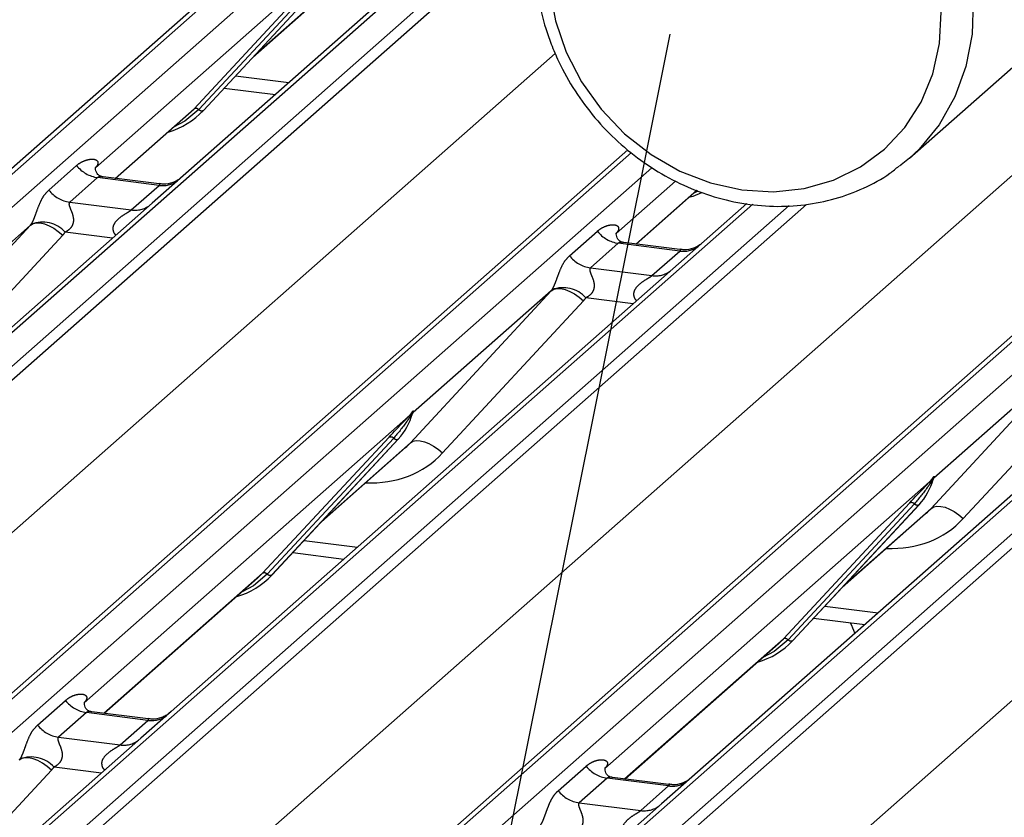
# Paper-space layout 'Layout1' of a CAD drawing. Extents: x 5 to 415, y 5 to 292.
# Drawn here: x 327 to 331, y 180 to 183 of the extents above; entities that cross this region are included whole.
import ezdxf

# ---------------------------------------------------------------- set-up
doc = ezdxf.new("R2010")
doc.units = 0
doc.linetypes.add('PHANTOM', pattern=[12.7, 6.35, -1.27, 1.27, -1.27, 1.27, -1.27])
doc.layers.add('BEMAßUNG', color=96, linetype='CONTINUOUS')
doc.layers.add('SLD-0', color=179, linetype='CONTINUOUS')

psp = doc.layouts.get("Layout1")

# ---------------------------------------------------------------- linework, layer by layer
at = {"layer": 'BEMAßUNG'}
psp.add_line((329.9161, 182.8215), (320.9315, 138.0082), dxfattribs=at)
at = {"layer": 'SLD-0', "color": 179, "linetype": 'CONTINUOUS'}
for p, q in [((331.0121, 182.8051), (332.3621, 183.9958)), ((324.3763, 180.2001), (328.5053, 183.8415)), ((329.1597, 183.7591), (327.8656, 182.6178)), ((328.0792, 183.0036), (328.6041, 183.568)), ((328.2839, 183.2237), (328.6338, 183.5323)), ((328.7026, 179.6551), (332.8316, 183.2964)), ((328.1654, 183.0963), (328.3778, 183.0695)), ((328.0193, 182.9904), (328.04, 183.0105)), ((328.0792, 183.0036), (328.0788, 183.0032)), ((327.7138, 182.7209), (328.0193, 182.9904)), ((326.5395, 179.9276), (329.8416, 182.8398)), ((331.0121, 182.8051), (330.9707, 182.7712)), ((327.6342, 182.7696), (327.6307, 182.7658)), ((327.8953, 182.698), (327.6618, 182.7274)), ((329.8769, 182.4484), (330.1301, 182.6717)), ((330.1114, 182.6462), (330.0955, 182.6411)), ((330.1483, 182.6614), (330.1114, 182.6462)), ((327.8656, 182.6178), (325.7813, 180.7797)), ((330.3359, 182.6161), (330.0287, 182.3453)), ((329.7973, 182.4971), (329.7938, 182.4933)), ((330.0585, 182.4255), (329.8249, 182.4549)), ((330.0287, 182.3453), (327.9445, 180.5071)), ((332.1919, 182.0727), (330.1076, 180.2346)), ((328.944, 181.7355), (328.9486, 181.7468)), ((328.3641, 181.0746), (328.889, 181.639)), ((328.5688, 181.2947), (328.9187, 181.6033)), ((328.889, 181.639), (328.8886, 181.6386)), ((331.1071, 181.4629), (331.1117, 181.4742)), ((330.5272, 180.802), (331.0522, 181.3665)), ((331.0522, 181.3665), (331.0518, 181.3661)), ((330.732, 181.0222), (331.0818, 181.3307)), ((328.4503, 181.1673), (328.6627, 181.1405)), ((328.3042, 181.0614), (328.3249, 181.0815)), ((328.3641, 181.0746), (328.3637, 181.0742)), ((327.6672, 180.4996), (328.3042, 181.0614)), ((330.6134, 180.8947), (330.8258, 180.868)), ((329.8303, 180.227), (330.4674, 180.7888)), ((330.4674, 180.7888), (330.488, 180.809)), ((330.5272, 180.802), (330.5268, 180.8017)), ((327.5841, 180.5445), (327.5876, 180.5483)), ((327.8488, 180.4767), (327.6152, 180.5061)), ((327.9445, 180.5071), (327.819, 180.3965)), ((327.819, 180.3965), (327.1938, 179.8451)), ((329.7472, 180.272), (329.7508, 180.2757)), ((330.0119, 180.2042), (329.7784, 180.2336)), ((330.1076, 180.2346), (329.9822, 180.124)), ((329.9822, 180.124), (329.357, 179.5726))]:
    psp.add_line(p, q, dxfattribs=at)
at = {"layer": 'SLD-0', "color": 8, "linetype": 'PHANTOM'}
for p, q in [((328.5295, 183.8385), (324.4176, 180.2122)), ((324.5551, 180.1948), (328.6669, 183.8211)), ((329.1839, 183.756), (325.072, 180.1297)), ((325.2095, 180.1124), (329.3213, 183.7387)), ((329.3798, 183.7313), (325.2508, 180.0899)), ((328.6464, 183.6611), (327.6303, 182.765)), ((328.04, 183.0105), (328.565, 183.5749)), ((328.5844, 183.5713), (328.0594, 183.0068)), ((328.6037, 183.5676), (328.0788, 183.0032)), ((328.2938, 183.2343), (328.6539, 183.5519)), ((329.5168, 183.5091), (329.5412, 183.3759)), ((331.2766, 183.4587), (331.2722, 183.3195)), ((331.1368, 183.2805), (331.144, 183.4118)), ((327.7397, 179.4725), (332.1701, 183.3798)), ((329.5412, 183.3759), (329.5859, 183.2458)), ((331.2722, 183.3195), (331.2467, 183.1852)), ((332.8558, 183.2934), (328.7439, 179.6671)), ((331.1086, 183.1548), (331.1368, 183.2805)), ((325.5765, 179.745), (329.5396, 183.2401)), ((328.8814, 179.6498), (332.9932, 183.2761)), ((329.5859, 183.2458), (329.6499, 183.1222)), ((333.5102, 183.211), (329.3983, 179.5847)), ((329.5358, 179.5673), (333.6476, 183.1936)), ((333.7061, 183.1863), (329.5771, 179.5449)), ((331.2467, 183.1852), (331.2006, 183.0591)), ((328.2124, 183.1468), (328.4338, 183.1189)), ((329.6499, 183.1222), (329.7314, 183.0081)), ((331.0602, 183.0379), (331.1086, 183.1548)), ((329.9028, 179.2), (334.3333, 183.1073)), ((330.9928, 182.9327), (331.0602, 183.0379)), ((331.2006, 183.0591), (331.1352, 182.9441)), ((327.7119, 182.7211), (328.04, 183.0105)), ((328.0594, 183.0068), (328.0019, 182.9586)), ((329.7314, 183.0081), (329.8284, 182.9067)), ((328.0019, 182.9586), (327.9552, 182.9338)), ((330.9083, 182.8421), (330.9928, 182.9327)), ((331.1352, 182.9441), (331.0518, 182.8428)), ((329.8284, 182.9067), (329.9383, 182.8204)), ((329.8566, 182.8286), (326.5808, 179.9396)), ((330.8087, 182.7684), (330.9083, 182.8421)), ((331.0518, 182.8428), (331.0121, 182.8051)), ((329.9383, 182.8204), (330.0583, 182.7516)), ((326.7182, 179.9223), (329.942, 182.7654)), ((327.4364, 182.6723), (327.5521, 182.7744)), ((330.0583, 182.7516), (330.1853, 182.702)), ((330.6966, 182.7134), (330.8087, 182.7684)), ((327.6393, 182.7242), (327.5235, 182.6221)), ((327.8948, 182.692), (327.6393, 182.7242)), ((330.0404, 182.7102), (329.7934, 182.4924)), ((330.5751, 182.6787), (330.6966, 182.7134)), ((327.779, 182.5899), (327.8948, 182.692)), ((329.875, 182.4486), (330.1286, 182.6723)), ((330.1326, 182.6678), (330.1183, 182.6613)), ((330.1853, 182.702), (330.3161, 182.6729)), ((330.3161, 182.6729), (330.4471, 182.6651)), ((330.4471, 182.6651), (330.5751, 182.6787)), ((330.3608, 182.6137), (327.2352, 179.8572)), ((327.3726, 179.8399), (330.5119, 182.6084)), ((330.5839, 182.613), (327.414, 179.8174)), ((327.5235, 182.6221), (327.779, 182.5899)), ((326.7756, 181.8954), (327.3606, 182.5272)), ((327.3606, 182.5272), (326.7865, 182.0208)), ((327.3606, 182.5272), (327.3713, 182.5336)), ((327.3713, 182.5336), (327.3849, 182.5366)), ((327.3849, 182.5366), (327.4008, 182.5361)), ((327.4008, 182.5361), (327.4186, 182.532)), ((327.4186, 182.532), (327.4376, 182.5246)), ((327.4376, 182.5246), (327.457, 182.514)), ((327.457, 182.514), (327.4761, 182.5007)), ((329.5995, 182.3998), (329.7153, 182.5019)), ((327.4943, 182.4852), (326.9093, 181.8535)), ((327.4761, 182.5007), (327.4943, 182.4852)), ((327.7017, 182.4733), (327.5049, 182.498)), ((329.8024, 182.4516), (329.6867, 182.3495)), ((330.0579, 182.4194), (329.8024, 182.4516)), ((329.9422, 182.3174), (330.0579, 182.4194)), ((329.6867, 182.3495), (329.9422, 182.3174)), ((329.5238, 182.2546), (329.5344, 182.2611)), ((329.5344, 182.2611), (329.548, 182.2641)), ((329.548, 182.2641), (329.564, 182.2636)), ((329.564, 182.2636), (329.5818, 182.2595)), ((329.5818, 182.2595), (329.6007, 182.252)), ((328.9388, 181.6229), (329.5238, 182.2546)), ((329.5238, 182.2546), (328.9497, 181.7483)), ((329.6007, 182.252), (329.6201, 182.2415)), ((329.6201, 182.2415), (329.6393, 182.2282)), ((329.6393, 182.2282), (329.6575, 182.2127)), ((329.8648, 182.2007), (329.668, 182.2255)), ((329.6575, 182.2127), (329.0725, 181.5809)), ((331.1019, 181.3503), (331.6869, 181.9821)), ((331.6869, 181.9821), (331.1128, 181.4758)), ((331.8206, 181.9401), (331.2356, 181.3084)), ((328.9313, 181.7321), (327.5837, 180.5437)), ((328.9313, 181.7321), (328.9427, 181.7456)), ((328.9439, 181.7427), (328.9348, 181.7273)), ((328.9497, 181.754), (328.9471, 181.7444)), ((328.952, 181.7538), (328.9497, 181.7483)), ((328.3249, 181.0815), (328.8499, 181.6459)), ((328.8693, 181.6423), (328.3443, 181.0779)), ((328.8886, 181.6386), (328.3637, 181.0742)), ((328.5787, 181.3053), (328.9388, 181.6229)), ((328.9388, 181.6229), (328.9494, 181.6293)), ((328.9494, 181.6293), (328.963, 181.6323)), ((328.963, 181.6323), (328.9789, 181.6318)), ((328.9789, 181.6318), (328.9967, 181.6277)), ((328.9967, 181.6277), (329.0157, 181.6203)), ((329.0157, 181.6203), (329.0351, 181.6097)), ((329.0351, 181.6097), (329.0542, 181.5964)), ((329.0542, 181.5964), (329.0725, 181.5809)), ((331.1129, 181.4815), (331.1102, 181.4719)), ((331.1152, 181.4813), (331.1128, 181.4758)), ((331.0944, 181.4595), (329.7469, 180.2711)), ((331.0944, 181.4595), (331.1059, 181.4731)), ((331.1071, 181.4701), (331.0979, 181.4548)), ((330.488, 180.809), (331.013, 181.3734)), ((331.0324, 181.3698), (330.5074, 180.8053)), ((331.0518, 181.3661), (330.5268, 180.8017)), ((331.1019, 181.3503), (331.1126, 181.3568)), ((331.1126, 181.3568), (331.1261, 181.3598)), ((331.1261, 181.3598), (331.1421, 181.3593)), ((331.1421, 181.3593), (331.1599, 181.3552)), ((330.7418, 181.0328), (331.1019, 181.3503)), ((331.1599, 181.3552), (331.1788, 181.3478)), ((331.1788, 181.3478), (331.1982, 181.3372)), ((331.1982, 181.3372), (331.2174, 181.3239)), ((331.2174, 181.3239), (331.2356, 181.3084)), ((328.4973, 181.2178), (328.7187, 181.1899)), ((327.6653, 180.4998), (328.3249, 181.0815)), ((328.3443, 181.0779), (328.2868, 181.0296)), ((328.2868, 181.0296), (328.2401, 181.0048)), ((330.6605, 180.9453), (330.8819, 180.9174)), ((329.8285, 180.2273), (330.488, 180.809)), ((330.5074, 180.8053), (330.45, 180.7571)), ((330.45, 180.7571), (330.4032, 180.7323)), ((327.3898, 180.451), (327.5056, 180.5531)), ((327.5927, 180.5029), (327.477, 180.4008)), ((327.8482, 180.4707), (327.5927, 180.5029)), ((327.7325, 180.3686), (327.8482, 180.4707)), ((327.477, 180.4008), (327.7325, 180.3686)), ((327.3247, 180.3123), (327.3141, 180.3058)), ((327.3383, 180.3153), (327.3247, 180.3123)), ((327.3543, 180.3148), (327.3383, 180.3153)), ((327.372, 180.3107), (327.3543, 180.3148)), ((327.391, 180.3033), (327.372, 180.3107)), ((327.4104, 180.2927), (327.391, 180.3033)), ((327.4296, 180.2794), (327.4104, 180.2927)), ((327.4478, 180.2639), (327.1223, 179.9124)), ((327.4478, 180.2639), (327.4296, 180.2794)), ((327.6551, 180.2519), (327.4583, 180.2767)), ((329.553, 180.1785), (329.6687, 180.2806)), ((329.7559, 180.2303), (329.6401, 180.1282)), ((330.0114, 180.1981), (329.7559, 180.2303)), ((329.8956, 180.096), (330.0114, 180.1981)), ((329.6401, 180.1282), (329.8956, 180.096))]:
    psp.add_line(p, q, dxfattribs=at)
at = {"layer": 'SLD-0', "color": 96, "linetype": 'CONTINUOUS'}
psp.add_line((330.0159, 183.3196), (329.9161, 182.8215), dxfattribs=at)
at = {"layer": 'SLD-0', "color": 179, "linetype": 'CONTINUOUS'}
for centre, radius, start, end in [((327.8437, 183.2231), 0.3219, 285.9831, 316.9017), ((328.7025, 181.8105), 0.2533, 317.2829, 344.8818), ((330.8657, 181.5379), 0.2533, 317.2829, 344.8818), ((328.1286, 181.2941), 0.3219, 285.9831, 316.9017), ((330.2918, 181.0216), 0.3219, 285.9831, 316.9017)]:
    psp.add_arc(centre, radius, start, end, dxfattribs=at)
at = {"layer": 'SLD-0', "color": 8, "linetype": 'PHANTOM'}
for centre, radius, start, end in [((328.0469, 182.994), 0.0179, 45.8768, 112.7821), ((328.0719, 183.0197), 0.0179, 225.8768, 292.7821), ((327.6581, 182.8574), 0.1345, 218.0689, 261.9838), ((327.9096, 182.7956), 0.1047, 261.8725, 305.1557), ((327.5423, 182.7553), 0.1345, 218.0689, 261.9838), ((327.7938, 182.6933), 0.1045, 261.8516, 306.4135), ((327.4101, 182.4114), 0.1284, 42.4235, 111.0436), ((329.8212, 182.5848), 0.1345, 218.0689, 261.9838), ((330.0727, 182.5231), 0.1047, 261.8725, 305.1557), ((329.7054, 182.4828), 0.1345, 218.0689, 261.9838), ((329.957, 182.4208), 0.1045, 261.8516, 306.4135), ((329.5732, 182.1389), 0.1284, 42.4235, 111.0436), ((328.9464, 181.7397), 0.0169, 206.8043, 226.8483), ((328.9486, 181.7463), 0.00592, 187.1553, 218.1686), ((328.9409, 181.7517), 0.00956, 288.291, 309.8428), ((328.944, 181.7481), 0.00478, 309.9748, 344.2942), ((328.9686, 181.7413), 0.0207, 143.0632, 164.8255), ((328.9702, 181.7484), 0.0212, 158.6639, 164.6366), ((328.8568, 181.6294), 0.0179, 45.8768, 112.7821), ((328.8817, 181.6551), 0.0179, 225.8768, 292.7821), ((331.1317, 181.4688), 0.0207, 143.0632, 164.8255), ((331.1333, 181.4758), 0.0212, 158.6639, 164.6366), ((331.1095, 181.4672), 0.0169, 206.8043, 226.8483), ((331.1117, 181.4738), 0.00592, 187.1553, 218.1686), ((331.1041, 181.4792), 0.00956, 288.291, 309.8428), ((331.1071, 181.4755), 0.00478, 309.9748, 344.2942), ((331.0199, 181.3569), 0.0179, 45.8768, 112.7821), ((331.0449, 181.3826), 0.0179, 225.8768, 292.7821), ((328.3318, 181.065), 0.0179, 45.8768, 112.7821), ((328.3567, 181.0907), 0.0179, 225.8768, 292.7821), ((330.495, 180.7925), 0.0179, 45.8768, 112.7821), ((330.5199, 180.8182), 0.0179, 225.8768, 292.7821), ((327.6115, 180.6361), 0.1345, 218.0689, 261.9838), ((327.8628, 180.5752), 0.1055, 262.0782, 306.1869), ((327.4957, 180.534), 0.1345, 218.0689, 261.9838), ((327.747, 180.4731), 0.1055, 262.0782, 306.1869), ((327.3635, 180.1901), 0.1284, 42.4235, 111.0436), ((329.7746, 180.3635), 0.1345, 218.0689, 261.9838), ((330.0259, 180.3027), 0.1055, 262.0782, 306.1869), ((329.6589, 180.2614), 0.1345, 218.0689, 261.9838), ((329.9101, 180.2006), 0.1055, 262.0782, 306.1869)]:
    psp.add_arc(centre, radius, start, end, dxfattribs=at)
for centre, major_axis, ratio, start_param, end_param in [((327.5877, 182.8105), (-0.023, 0.0588), 0.91677, 3.552071, 3.654539), ((327.3136, 182.5687), (0.0486, -0.0397), 0.822402, 6.235658, 6.338125), ((327.3578, 182.6138), (0.1335, -0.1318), 0.863409, 0.027867, 0.130335), ((329.7509, 182.5379), (-0.023, 0.0588), 0.91677, 3.552071, 3.654539), ((329.4768, 182.2962), (0.0486, -0.0397), 0.822402, 6.235658, 6.338125), ((329.5209, 182.3413), (0.1335, -0.1318), 0.863409, 0.027867, 0.130335), ((328.7082, 181.9238), (0.3559, -0.3516), 0.863409, 5.515152, 6.311052), ((330.8714, 181.6513), (0.3559, -0.3516), 0.863409, 5.515152, 6.311052), ((327.5412, 180.5892), (-0.023, 0.0588), 0.91677, 3.552071, 3.654539), ((327.2671, 180.3474), (0.0486, -0.0397), 0.822402, 6.235658, 6.338125), ((327.3112, 180.3925), (0.1335, -0.1318), 0.863409, 0.027867, 0.130335), ((329.7043, 180.3166), (-0.023, 0.0588), 0.91677, 3.552071, 3.654539)]:
    psp.add_ellipse(centre, major_axis=major_axis, ratio=ratio, start_param=start_param, end_param=end_param, dxfattribs=at)
at = {"layer": 'SLD-0', "color": 179, "linetype": 'CONTINUOUS'}
for centre in [(328.6641, 181.8787), (330.8272, 181.6062)]:
    psp.add_ellipse(centre, major_axis=(0.2721, -0.2587), ratio=0.856866, start_param=6.207807, end_param=6.295073, dxfattribs=at)
for points, knots in [([(329.7339, 184.2585), (329.7248, 184.2514), (329.6833, 184.2186), (329.6225, 184.1453), (329.5541, 184.0407), (329.5033, 183.9248), (329.4699, 183.8012), (329.4548, 183.6721), (329.4584, 183.54), (329.4806, 183.4077), (329.511, 183.3087), (329.5334, 183.2546), (329.5384, 183.2427)], [0, 0, 0, 0, 0.032265, 0.148393, 0.264456, 0.380629, 0.497067, 0.613866, 0.731057, 0.848617, 0.966492, 1, 1, 1, 1]), ([(329.5384, 183.2427), (329.5488, 183.2196), (329.5783, 183.1549), (329.6397, 183.054), (329.7261, 182.9448), (329.826, 182.8477), (329.9372, 182.7646), (330.0574, 182.6972), (330.1843, 182.6469), (330.3151, 182.615), (330.4471, 182.602), (330.5776, 182.6085), (330.7039, 182.6338), (330.8223, 182.6786), (330.9113, 182.7252), (330.9556, 182.7617), (330.9678, 182.7718)], [0, 0, 0, 0, 0.042816, 0.120269, 0.19782, 0.275443, 0.353109, 0.43079, 0.508452, 0.586046, 0.663512, 0.740782, 0.817795, 0.894513, 0.970939, 1, 1, 1, 1]), ([(327.6623, 182.7278), (327.6612, 182.7278), (327.6534, 182.7279), (327.6474, 182.7323), (327.6357, 182.7383), (327.6298, 182.7623), (327.6313, 182.766), (327.6317, 182.7671)], [0, 0, 0, 0, 0.034935, 0.237462, 0.531089, 0.863289, 1, 1, 1, 1]), ([(327.9818, 182.7199), (327.9819, 182.72), (327.9821, 182.7201), (327.9781, 182.7171), (327.9684, 182.7109), (327.9465, 182.7011), (327.92, 182.6945), (327.9013, 182.6986), (327.8958, 182.6998)], [0, 0, 0, 0, 0.07676, 0.174151, 0.291318, 0.491697, 0.849924, 1, 1, 1, 1]), ([(329.8255, 182.4552), (329.8243, 182.4553), (329.8165, 182.4553), (329.8106, 182.4597), (329.7988, 182.4658), (329.793, 182.4897), (329.7944, 182.4934), (329.7948, 182.4945)], [0, 0, 0, 0, 0.034935, 0.237462, 0.531089, 0.863289, 1, 1, 1, 1]), ([(330.145, 182.4474), (330.1451, 182.4474), (330.1453, 182.4476), (330.1413, 182.4446), (330.1316, 182.4384), (330.1097, 182.4285), (330.0831, 182.422), (330.0645, 182.4261), (330.0589, 182.4273)], [0, 0, 0, 0, 0.07676, 0.174151, 0.291318, 0.491697, 0.849924, 1, 1, 1, 1]), ([(328.8499, 181.6459), (328.8704, 181.668), (328.896, 181.6957), (328.9253, 181.7259), (328.9313, 181.7321)], [0, 0, 0, 0, 0.797889, 1, 1, 1, 1]), ([(328.9487, 181.7469), (328.9487, 181.747), (328.9488, 181.7475), (328.9489, 181.7476), (328.9488, 181.7475), (328.9488, 181.7475)], [0, 0, 0, 0, 0.099179, 0.813053, 1, 1, 1, 1]), ([(331.013, 181.3734), (331.0335, 181.3955), (331.0592, 181.4231), (331.0885, 181.4534), (331.0944, 181.4595)], [0, 0, 0, 0, 0.797889, 1, 1, 1, 1]), ([(331.1118, 181.4744), (331.1118, 181.4745), (331.1119, 181.475), (331.1121, 181.4751), (331.112, 181.475), (331.112, 181.475)], [0, 0, 0, 0, 0.099179, 0.813053, 1, 1, 1, 1]), ([(330.7852, 180.8322), (330.7798, 180.8468), (330.7742, 180.8619), (330.7667, 180.875), (330.7665, 180.8755)], [0, 0, 0, 0, 0.968122, 1, 1, 1, 1]), ([(327.6158, 180.5065), (327.6146, 180.5065), (327.6068, 180.5066), (327.6009, 180.511), (327.5891, 180.517), (327.5833, 180.5409), (327.5847, 180.5447), (327.5851, 180.5457)], [0, 0, 0, 0, 0.0349354, 0.237462, 0.531089, 0.8632888, 1, 1, 1, 1]), ([(327.9353, 180.4986), (327.9353, 180.4986), (327.9355, 180.4988), (327.9316, 180.4958), (327.9219, 180.4896), (327.9, 180.4798), (327.8734, 180.4732), (327.8548, 180.4773), (327.8492, 180.4785)], [0, 0, 0, 0, 0.07676, 0.174151, 0.291318, 0.491697, 0.849924, 1, 1, 1, 1]), ([(329.7789, 180.2339), (329.7778, 180.2339), (329.77, 180.234), (329.764, 180.2384), (329.7523, 180.2445), (329.7464, 180.2684), (329.7478, 180.2721), (329.7483, 180.2732)], [0, 0, 0, 0, 0.03475, 0.237315, 0.530999, 0.863263, 1, 1, 1, 1]), ([(330.0984, 180.226), (330.0985, 180.2261), (330.0987, 180.2263), (330.0947, 180.2233), (330.085, 180.217), (330.0631, 180.2072), (330.0366, 180.2007), (330.0179, 180.2048), (330.0124, 180.206)], [0, 0, 0, 0, 0.07676, 0.174151, 0.291318, 0.491697, 0.849924, 1, 1, 1, 1])]:
    psp.add_open_spline(points, degree=3, knots=knots, dxfattribs=at)
at = {"layer": 'SLD-0', "color": 8, "linetype": 'PHANTOM'}
for points, knots in [([(327.5521, 182.7744), (327.554, 182.776), (327.563, 182.7836), (327.5816, 182.7942), (327.607, 182.8016), (327.6273, 182.8013), (327.6379, 182.7953), (327.6408, 182.7884), (327.6407, 182.7824), (327.6386, 182.7759), (327.6355, 182.7716), (327.6342, 182.7696)], [0, 0, 0, 0, 0.063452, 0.299394, 0.538985, 0.734922, 0.845784, 0.893815, 0.930913, 0.969004, 1, 1, 1, 1]), ([(327.6618, 182.7272), (327.6614, 182.7274), (327.6561, 182.7289), (327.649, 182.728), (327.6423, 182.7264), (327.6402, 182.7248), (327.6393, 182.7242)], [0, 0, 0, 0, 0.041619, 0.558003, 0.811517, 1, 1, 1, 1]), ([(327.364, 182.5313), (327.364, 182.5314), (327.3656, 182.5336), (327.3683, 182.5381), (327.3726, 182.5468), (327.3765, 182.5565), (327.3825, 182.5725), (327.3911, 182.5971), (327.4021, 182.6246), (327.4164, 182.6517), (327.4295, 182.6652), (327.4364, 182.6723)], [0, 0, 0, 0, 0.001484, 0.039675, 0.069331, 0.117331, 0.164576, 0.294556, 0.524008, 0.749279, 1, 1, 1, 1]), ([(327.8948, 182.692), (327.8961, 182.6934), (327.8984, 182.696), (327.8977, 182.6978), (327.896, 182.6975), (327.8953, 182.6973)], [0, 0, 0, 0, 0.447861, 0.793294, 1, 1, 1, 1]), ([(327.5235, 182.6221), (327.5222, 182.6201), (327.5198, 182.6165), (327.5216, 182.6059), (327.5289, 182.5891), (327.5375, 182.5673), (327.5393, 182.5477), (327.5378, 182.5351), (327.5337, 182.5238), (327.5247, 182.5111), (327.5146, 182.5033), (327.5069, 182.4991), (327.5051, 182.4981), (327.5049, 182.498)], [0, 0, 0, 0, 0.090967, 0.161129, 0.337176, 0.545733, 0.628897, 0.683925, 0.75932, 0.830246, 0.95962, 0.995852, 1, 1, 1, 1]), ([(327.7158, 182.4857), (327.714, 182.4873), (327.7087, 182.4922), (327.705, 182.5022), (327.7033, 182.5147), (327.7055, 182.525), (327.7132, 182.5411), (327.7309, 182.5589), (327.754, 182.5737), (327.7693, 182.5829), (327.776, 182.5874), (327.7781, 182.5891), (327.779, 182.5899)], [0, 0, 0, 0, 0.046774, 0.13893, 0.200537, 0.291756, 0.34019, 0.550124, 0.774399, 0.895955, 0.955632, 1, 1, 1, 1]), ([(329.7153, 182.5019), (329.7172, 182.5035), (329.7262, 182.5111), (329.7447, 182.5217), (329.7701, 182.5291), (329.7904, 182.5288), (329.801, 182.5228), (329.804, 182.5159), (329.8039, 182.5099), (329.8017, 182.5034), (329.7987, 182.499), (329.7973, 182.4971)], [0, 0, 0, 0, 0.063452, 0.299394, 0.538985, 0.734922, 0.845784, 0.893815, 0.930913, 0.969004, 1, 1, 1, 1]), ([(329.8249, 182.4547), (329.8245, 182.4548), (329.8193, 182.4563), (329.8122, 182.4554), (329.8054, 182.4538), (329.8033, 182.4523), (329.8024, 182.4516)], [0, 0, 0, 0, 0.041619, 0.558003, 0.811517, 1, 1, 1, 1]), ([(330.0579, 182.4194), (330.0592, 182.4209), (330.0616, 182.4234), (330.0609, 182.4253), (330.0591, 182.4249), (330.0585, 182.4248)], [0, 0, 0, 0, 0.4478615, 0.7932945, 1, 1, 1, 1]), ([(329.5271, 182.2587), (329.5272, 182.2588), (329.5287, 182.261), (329.5315, 182.2656), (329.5357, 182.2743), (329.5397, 182.2839), (329.5457, 182.3), (329.5543, 182.3245), (329.5652, 182.352), (329.5796, 182.3792), (329.5926, 182.3927), (329.5995, 182.3998)], [0, 0, 0, 0, 0.001484, 0.039675, 0.069331, 0.117331, 0.164576, 0.294556, 0.524008, 0.749279, 1, 1, 1, 1]), ([(329.6867, 182.3495), (329.6853, 182.3475), (329.6829, 182.344), (329.6847, 182.3334), (329.692, 182.3165), (329.7007, 182.2947), (329.7024, 182.2751), (329.701, 182.2626), (329.6969, 182.2513), (329.6878, 182.2385), (329.6777, 182.2308), (329.6701, 182.2266), (329.6682, 182.2256), (329.668, 182.2255)], [0, 0, 0, 0, 0.090967, 0.161129, 0.337176, 0.545733, 0.628897, 0.683925, 0.75932, 0.830246, 0.95962, 0.995852, 1, 1, 1, 1]), ([(329.8789, 182.2131), (329.8771, 182.2148), (329.8719, 182.2196), (329.8682, 182.2297), (329.8665, 182.2421), (329.8686, 182.2525), (329.8763, 182.2686), (329.894, 182.2864), (329.9171, 182.3012), (329.9324, 182.3104), (329.9391, 182.3149), (329.9413, 182.3166), (329.9422, 182.3174)], [0, 0, 0, 0, 0.046774, 0.13893, 0.200537, 0.291756, 0.34019, 0.550124, 0.774399, 0.895955, 0.955632, 1, 1, 1, 1]), ([(328.9348, 181.7273), (328.9308, 181.7215), (328.9095, 181.6901), (328.8873, 181.6637), (328.8693, 181.6423)], [0, 0, 0, 0, 0.1857, 1, 1, 1, 1]), ([(328.9427, 181.7456), (328.9447, 181.7484), (328.9471, 181.7519), (328.9496, 181.7552), (328.9502, 181.7558), (328.9504, 181.7561)], [0, 0, 0, 0, 0.699845, 0.877647, 1, 1, 1, 1]), ([(328.9497, 181.754), (328.9496, 181.7539), (328.9495, 181.7538), (328.9491, 181.753), (328.9483, 181.7516), (328.9466, 181.748), (328.9451, 181.745), (328.9439, 181.7427)], [0, 0, 0, 0, 0.036794, 0.078345, 0.227861, 0.401577, 1, 1, 1, 1]), ([(328.9486, 181.7468), (328.9489, 181.748), (328.9495, 181.7504), (328.9501, 181.7531), (328.95, 181.754), (328.9499, 181.7541), (328.9498, 181.7541), (328.9497, 181.754), (328.9497, 181.754)], [0, 0, 0, 0, 0.446628, 0.860788, 0.917991, 0.956639, 0.991527, 1, 1, 1, 1]), ([(328.9504, 181.7561), (328.9505, 181.7562), (328.9509, 181.7565), (328.9516, 181.7566), (328.9521, 181.7555), (328.952, 181.7544), (328.952, 181.7538)], [0, 0, 0, 0, 0.07087, 0.200527, 0.610693, 1, 1, 1, 1]), ([(331.1059, 181.4731), (331.1078, 181.4758), (331.1103, 181.4793), (331.1127, 181.4827), (331.1133, 181.4833), (331.1135, 181.4836)], [0, 0, 0, 0, 0.699845, 0.877647, 1, 1, 1, 1]), ([(331.1129, 181.4815), (331.1128, 181.4814), (331.1127, 181.4813), (331.1122, 181.4805), (331.1115, 181.4791), (331.1097, 181.4755), (331.1082, 181.4725), (331.1071, 181.4701)], [0, 0, 0, 0, 0.036794, 0.0783449, 0.2278609, 0.4015766, 1, 1, 1, 1]), ([(331.1117, 181.4742), (331.1121, 181.4755), (331.1127, 181.4779), (331.1132, 181.4806), (331.1131, 181.4814), (331.113, 181.4815), (331.1129, 181.4815), (331.1129, 181.4815), (331.1129, 181.4815)], [0, 0, 0, 0, 0.446628, 0.860788, 0.917991, 0.956639, 0.991527, 1, 1, 1, 1]), ([(331.1135, 181.4836), (331.1137, 181.4837), (331.114, 181.4839), (331.1148, 181.4841), (331.1152, 181.483), (331.1152, 181.4818), (331.1152, 181.4813)], [0, 0, 0, 0, 0.07087, 0.200527, 0.610693, 1, 1, 1, 1]), ([(331.0979, 181.4548), (331.094, 181.449), (331.0727, 181.4175), (331.0505, 181.3912), (331.0324, 181.3698)], [0, 0, 0, 0, 0.1857, 1, 1, 1, 1]), ([(327.5056, 180.5531), (327.5075, 180.5547), (327.5165, 180.5623), (327.535, 180.5729), (327.5604, 180.5803), (327.5807, 180.58), (327.5913, 180.574), (327.5943, 180.5671), (327.5942, 180.5611), (327.592, 180.5546), (327.589, 180.5502), (327.5876, 180.5483)], [0, 0, 0, 0, 0.063452, 0.299394, 0.538985, 0.734922, 0.845784, 0.893815, 0.930913, 0.969004, 1, 1, 1, 1]), ([(327.6152, 180.5059), (327.6148, 180.506), (327.6096, 180.5075), (327.6025, 180.5067), (327.5957, 180.505), (327.5936, 180.5035), (327.5927, 180.5029)], [0, 0, 0, 0, 0.041619, 0.558003, 0.811517, 1, 1, 1, 1]), ([(327.8482, 180.4707), (327.8495, 180.4721), (327.8519, 180.4746), (327.8511, 180.4765), (327.8494, 180.4762), (327.8488, 180.476)], [0, 0, 0, 0, 0.447861, 0.793294, 1, 1, 1, 1]), ([(327.3174, 180.31), (327.3175, 180.31), (327.319, 180.3123), (327.3218, 180.3168), (327.326, 180.3255), (327.33, 180.3351), (327.336, 180.3512), (327.3445, 180.3758), (327.3555, 180.4033), (327.3699, 180.4304), (327.3829, 180.4439), (327.3898, 180.451)], [0, 0, 0, 0, 0.001484, 0.039675, 0.069331, 0.117331, 0.164576, 0.294556, 0.524008, 0.749279, 1, 1, 1, 1]), ([(327.477, 180.4008), (327.4756, 180.3988), (327.4732, 180.3952), (327.475, 180.3846), (327.4823, 180.3678), (327.491, 180.346), (327.4927, 180.3263), (327.4913, 180.3138), (327.4872, 180.3025), (327.4781, 180.2898), (327.468, 180.282), (327.4604, 180.2778), (327.4585, 180.2768), (327.4583, 180.2767)], [0, 0, 0, 0, 0.090967, 0.161129, 0.337176, 0.545733, 0.628897, 0.683925, 0.75932, 0.830246, 0.95962, 0.995852, 1, 1, 1, 1]), ([(327.6692, 180.2644), (327.6674, 180.266), (327.6622, 180.2709), (327.6585, 180.2809), (327.6568, 180.2933), (327.6589, 180.3037), (327.6666, 180.3198), (327.6843, 180.3376), (327.7074, 180.3524), (327.7227, 180.3616), (327.7294, 180.3661), (327.7316, 180.3678), (327.7325, 180.3686)], [0, 0, 0, 0, 0.046774, 0.13893, 0.200537, 0.291756, 0.34019, 0.550124, 0.774399, 0.895955, 0.955632, 1, 1, 1, 1]), ([(329.6687, 180.2806), (329.6706, 180.2822), (329.6761, 180.2868), (329.6859, 180.2933), (329.6984, 180.2996), (329.7116, 180.3043), (329.7243, 180.3069), (329.736, 180.3075), (329.7449, 180.3062), (329.7513, 180.3032), (329.7547, 180.3001), (329.7565, 180.2967), (329.7572, 180.2942), (329.7574, 180.2913), (329.7571, 180.2884), (329.7562, 180.2852), (329.7547, 180.2819), (329.7529, 180.2787), (329.7515, 180.2767), (329.7508, 180.2757)], [0, 0, 0, 0, 0.063384, 0.181075, 0.299174, 0.41866, 0.538636, 0.636212, 0.734588, 0.789659, 0.84557, 0.869452, 0.89363, 0.912039, 0.930773, 0.949586, 0.968969, 0.984344, 1, 1, 1, 1]), ([(329.7784, 180.2335), (329.778, 180.2336), (329.7751, 180.2342), (329.7702, 180.2342), (329.7648, 180.2339), (329.7611, 180.2331), (329.7583, 180.2321), (329.7568, 180.231), (329.7559, 180.2303)], [0, 0, 0, 0, 0.041517, 0.297839, 0.558319, 0.684462, 0.811782, 1, 1, 1, 1]), ([(329.4805, 180.0374), (329.4806, 180.0375), (329.4814, 180.0386), (329.483, 180.0411), (329.485, 180.0447), (329.4868, 180.0482), (329.4887, 180.0522), (329.4908, 180.0571), (329.493, 180.0625), (329.495, 180.0677), (329.4979, 180.0755), (329.5015, 180.0854), (329.5065, 180.0996), (329.5122, 180.1147), (329.5188, 180.1301), (329.5257, 180.1438), (329.5334, 180.1565), (329.5422, 180.1683), (329.5494, 180.1751), (329.553, 180.1785)], [0, 0, 0, 0, 0.001483, 0.020362, 0.039762, 0.05447, 0.06945, 0.093142, 0.117561, 0.141052, 0.16481, 0.229173, 0.294925, 0.409042, 0.524359, 0.636712, 0.749455, 0.874481, 1, 1, 1, 1]), ([(330.0114, 180.1981), (330.0127, 180.1996), (330.015, 180.2021), (330.0143, 180.204), (330.0126, 180.2036), (330.0119, 180.2035)], [0, 0, 0, 0, 0.447861, 0.793294, 1, 1, 1, 1]), ([(329.6401, 180.1282), (329.6393, 180.1273), (329.6377, 180.1255), (329.637, 180.1221), (329.6371, 180.1187), (329.638, 180.1137), (329.6407, 180.1062), (329.6453, 180.0953), (329.6505, 180.0823), (329.6541, 180.0697), (329.6554, 180.0593), (329.6556, 180.053), (329.6551, 180.0473), (329.6542, 180.042), (329.6526, 180.0361), (329.6499, 180.0302), (329.6467, 180.0249), (329.642, 180.019), (329.6355, 180.0128), (329.6283, 180.0079), (329.6235, 180.0052), (329.6217, 180.0043), (329.6215, 180.0042)], [0, 0, 0, 0, 0.044747, 0.091091, 0.125938, 0.161137, 0.248236, 0.337065, 0.439991, 0.545865, 0.587042, 0.629001, 0.656286, 0.683977, 0.72111, 0.759457, 0.794557, 0.830345, 0.894182, 0.959735, 0.995863, 1, 1, 1, 1]), ([(329.8323, 179.9918), (329.8306, 179.9935), (329.8253, 179.9983), (329.8216, 180.0084), (329.8199, 180.0208), (329.8221, 180.0312), (329.8297, 180.0473), (329.8475, 180.0651), (329.8706, 180.0799), (329.8859, 180.0891), (329.8926, 180.0936), (329.8947, 180.0953), (329.8956, 180.096)], [0, 0, 0, 0, 0.046774, 0.13893, 0.200537, 0.291756, 0.34019, 0.550124, 0.774399, 0.895955, 0.955632, 1, 1, 1, 1])]:
    psp.add_open_spline(points, degree=3, knots=knots, dxfattribs=at)

doc.saveas('drawing.dxf')
